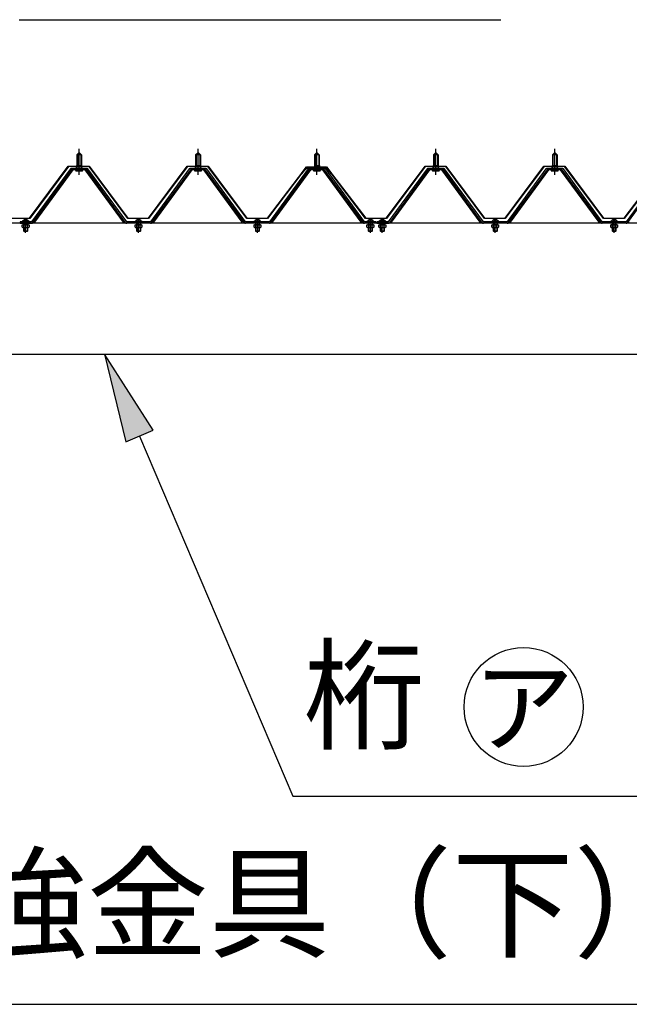
# Model space of a CAD drawing. Extents: x 543 to 20478, y 194 to 14052.
# Drawn here: x 14314 to 15340, y 9883 to 11539 of the extents above; entities that cross this region are included whole.
import ezdxf
from ezdxf.enums import TextEntityAlignment as Align

# ---------------------------------------------------------------- set-up
doc = ezdxf.new("R2010")
doc.units = 0
doc.header["$LTSCALE"] = 50
doc.header["$MEASUREMENT"] = 0
for name, pattern in [('1PL-M', [15, 12, -1, 1, -1]), ('1PL-S', [4, 2.5, -0.5, 0.5, -0.5]), ('HIDE-M', [2, 1, -1])]:
    doc.linetypes.add(name, pattern=pattern)
for name, color, linetype in [('BOLT', 3, 'CONTINUOUS'), ('HIKIDASHI', 6, 'CONTINUOUS'), ('パネル受フレム', 1, 'CONTINUOUS'), ('ヨドルフ88', 2, 'CONTINUOUS'), ('桁', 4, 'CONTINUOUS')]:
    doc.layers.add(name, color=color, linetype=linetype)
doc.styles.add('01', font='ROMANS', dxfattribs={"height": 3, "bigfont": 'BIGFONT'})

msp = doc.modelspace()

# ---------------------------------------------------------------- linework, layer by layer
at = {"layer": 'BOLT'}
for p, q in [((14330.5, 11198.5), (14318.2, 11198.5)), ((14330.3, 11199), (14318.5, 11199)), ((14321.4, 11193.9), (14321.4, 11198.5)), ((14323.8, 11200.3), (14323.8, 11202.2)), ((14325, 11200.3), (14323.8, 11200.3)), ((14325, 11202.2), (14325, 11200.3)), ((14327.4, 11198.5), (14327.4, 11193.9)), ((14520.5, 11198.5), (14508.2, 11198.5)), ((14520.3, 11199), (14508.5, 11199)), ((14511.4, 11193.9), (14511.4, 11198.5)), ((14513.8, 11200.3), (14513.8, 11202.2)), ((14515, 11200.3), (14513.8, 11200.3)), ((14515, 11202.2), (14515, 11200.3)), ((14517.4, 11198.5), (14517.4, 11193.9)), ((14720.5, 11198.5), (14708.2, 11198.5)), ((14720.3, 11199), (14708.5, 11199)), ((14711.4, 11193.9), (14711.4, 11198.5)), ((14713.8, 11200.3), (14713.8, 11202.2)), ((14715, 11200.3), (14713.8, 11200.3)), ((14715, 11202.2), (14715, 11200.3)), ((14717.4, 11198.5), (14717.4, 11193.9)), ((14910.5, 11198.5), (14898.2, 11198.5)), ((14910.3, 11199), (14898.5, 11199)), ((14901.4, 11193.9), (14901.4, 11198.5)), ((14903.8, 11200.3), (14903.8, 11202.2)), ((14905, 11200.3), (14903.8, 11200.3)), ((14905, 11202.2), (14905, 11200.3)), ((14907.4, 11198.5), (14907.4, 11193.9)), ((14930.5, 11198.5), (14918.2, 11198.5)), ((14930.3, 11199), (14918.5, 11199)), ((14921.4, 11193.9), (14921.4, 11198.5)), ((14923.8, 11200.3), (14923.8, 11202.2)), ((14925, 11200.3), (14923.8, 11200.3)), ((14925, 11202.2), (14925, 11200.3)), ((14927.4, 11198.5), (14927.4, 11193.9)), ((15120.5, 11198.5), (15108.2, 11198.5)), ((15120.3, 11199), (15108.5, 11199)), ((15111.4, 11193.9), (15111.4, 11198.5)), ((15113.8, 11200.3), (15113.8, 11202.2)), ((15115, 11200.3), (15113.8, 11200.3)), ((15115, 11202.2), (15115, 11200.3)), ((15117.4, 11198.5), (15117.4, 11193.9)), ((15320.5, 11198.5), (15308.2, 11198.5)), ((15320.3, 11199), (15308.5, 11199)), ((15311.4, 11193.9), (15311.4, 11198.5)), ((15313.8, 11200.3), (15313.8, 11202.2)), ((15315, 11200.3), (15313.8, 11200.3)), ((15315, 11202.2), (15315, 11200.3)), ((15317.4, 11198.5), (15317.4, 11193.9)), ((14318.6, 11189.4), (14318.6, 11193.5)), ((14318.6, 11193.5), (14330.1, 11193.5)), ((14318.6, 11189.4), (14319.5, 11188.9)), ((14319.5, 11193.5), (14319.5, 11193.9)), ((14319.5, 11193.9), (14329.3, 11193.9)), ((14329.3, 11188.9), (14319.5, 11188.9)), ((14321.4, 11183), (14321.4, 11188.9)), ((14321.4, 11183), (14321.9, 11182.5)), ((14327.4, 11183), (14321.4, 11183)), ((14321.5, 11189.4), (14321.5, 11193.5)), ((14326.9, 11182.5), (14321.9, 11182.5)), ((14327.4, 11183), (14326.9, 11182.5)), ((14327.3, 11189.4), (14327.3, 11193.5)), ((14327.4, 11188.9), (14327.4, 11183)), ((14329.3, 11193.5), (14329.3, 11193.9)), ((14330.1, 11189.4), (14329.3, 11188.9)), ((14330.1, 11193.5), (14330.1, 11189.4)), ((14508.6, 11189.4), (14508.6, 11193.5)), ((14508.6, 11193.5), (14520.1, 11193.5)), ((14508.6, 11189.4), (14509.5, 11188.9)), ((14509.5, 11193.5), (14509.5, 11193.9)), ((14509.5, 11193.9), (14519.3, 11193.9)), ((14519.3, 11188.9), (14509.5, 11188.9)), ((14511.4, 11183), (14511.4, 11188.9)), ((14511.4, 11183), (14511.9, 11182.5)), ((14517.4, 11183), (14511.4, 11183)), ((14511.5, 11189.4), (14511.5, 11193.5)), ((14516.9, 11182.5), (14511.9, 11182.5)), ((14517.4, 11183), (14516.9, 11182.5)), ((14517.3, 11189.4), (14517.3, 11193.5)), ((14517.4, 11188.9), (14517.4, 11183)), ((14519.3, 11193.5), (14519.3, 11193.9)), ((14520.1, 11189.4), (14519.3, 11188.9)), ((14520.1, 11193.5), (14520.1, 11189.4)), ((14708.6, 11189.4), (14708.6, 11193.5)), ((14708.6, 11193.5), (14720.1, 11193.5)), ((14708.6, 11189.4), (14709.5, 11188.9)), ((14709.5, 11193.5), (14709.5, 11193.9)), ((14709.5, 11193.9), (14719.3, 11193.9)), ((14719.3, 11188.9), (14709.5, 11188.9)), ((14711.4, 11183), (14711.4, 11188.9)), ((14711.4, 11183), (14711.9, 11182.5)), ((14717.4, 11183), (14711.4, 11183)), ((14711.5, 11189.4), (14711.5, 11193.5)), ((14716.9, 11182.5), (14711.9, 11182.5)), ((14717.4, 11183), (14716.9, 11182.5)), ((14717.3, 11189.4), (14717.3, 11193.5)), ((14717.4, 11188.9), (14717.4, 11183)), ((14719.3, 11193.5), (14719.3, 11193.9)), ((14720.1, 11189.4), (14719.3, 11188.9)), ((14720.1, 11193.5), (14720.1, 11189.4)), ((14898.6, 11189.4), (14898.6, 11193.5)), ((14898.6, 11193.5), (14910.1, 11193.5)), ((14898.6, 11189.4), (14899.5, 11188.9)), ((14899.5, 11193.5), (14899.5, 11193.9)), ((14899.5, 11193.9), (14909.3, 11193.9)), ((14909.3, 11188.9), (14899.5, 11188.9)), ((14901.4, 11183), (14901.4, 11188.9)), ((14901.4, 11183), (14901.9, 11182.5)), ((14907.4, 11183), (14901.4, 11183)), ((14901.5, 11189.4), (14901.5, 11193.5)), ((14906.9, 11182.5), (14901.9, 11182.5)), ((14907.4, 11183), (14906.9, 11182.5)), ((14907.3, 11189.4), (14907.3, 11193.5)), ((14907.4, 11188.9), (14907.4, 11183)), ((14909.3, 11193.5), (14909.3, 11193.9)), ((14910.1, 11189.4), (14909.3, 11188.9)), ((14910.1, 11193.5), (14910.1, 11189.4)), ((14918.6, 11189.4), (14918.6, 11193.5)), ((14918.6, 11193.5), (14930.1, 11193.5)), ((14918.6, 11189.4), (14919.5, 11188.9)), ((14919.5, 11193.5), (14919.5, 11193.9)), ((14919.5, 11193.9), (14929.3, 11193.9)), ((14929.3, 11188.9), (14919.5, 11188.9)), ((14921.4, 11183), (14921.4, 11188.9)), ((14921.4, 11183), (14921.9, 11182.5)), ((14927.4, 11183), (14921.4, 11183)), ((14921.5, 11189.4), (14921.5, 11193.5)), ((14926.9, 11182.5), (14921.9, 11182.5)), ((14927.4, 11183), (14926.9, 11182.5)), ((14927.3, 11189.4), (14927.3, 11193.5)), ((14927.4, 11188.9), (14927.4, 11183)), ((14929.3, 11193.5), (14929.3, 11193.9)), ((14930.1, 11189.4), (14929.3, 11188.9)), ((14930.1, 11193.5), (14930.1, 11189.4)), ((15108.6, 11189.4), (15108.6, 11193.5)), ((15108.6, 11193.5), (15120.1, 11193.5)), ((15108.6, 11189.4), (15109.5, 11188.9)), ((15109.5, 11193.5), (15109.5, 11193.9)), ((15109.5, 11193.9), (15119.3, 11193.9)), ((15119.3, 11188.9), (15109.5, 11188.9)), ((15111.4, 11183), (15111.4, 11188.9)), ((15111.4, 11183), (15111.9, 11182.5)), ((15117.4, 11183), (15111.4, 11183)), ((15111.5, 11189.4), (15111.5, 11193.5)), ((15116.9, 11182.5), (15111.9, 11182.5)), ((15117.4, 11183), (15116.9, 11182.5)), ((15117.3, 11189.4), (15117.3, 11193.5)), ((15117.4, 11188.9), (15117.4, 11183)), ((15119.3, 11193.5), (15119.3, 11193.9)), ((15120.1, 11189.4), (15119.3, 11188.9)), ((15120.1, 11193.5), (15120.1, 11189.4)), ((15308.6, 11189.4), (15308.6, 11193.5)), ((15308.6, 11193.5), (15320.1, 11193.5)), ((15308.6, 11189.4), (15309.5, 11188.9)), ((15309.5, 11193.5), (15309.5, 11193.9)), ((15309.5, 11193.9), (15319.3, 11193.9)), ((15319.3, 11188.9), (15309.5, 11188.9)), ((15311.4, 11183), (15311.4, 11188.9)), ((15311.4, 11183), (15311.9, 11182.5)), ((15317.4, 11183), (15311.4, 11183)), ((15311.5, 11189.4), (15311.5, 11193.5)), ((15316.9, 11182.5), (15311.9, 11182.5)), ((15317.4, 11183), (15316.9, 11182.5)), ((15317.3, 11189.4), (15317.3, 11193.5)), ((15317.4, 11188.9), (15317.4, 11183)), ((15319.3, 11193.5), (15319.3, 11193.9)), ((15320.1, 11189.4), (15319.3, 11188.9)), ((15320.1, 11193.5), (15320.1, 11189.4))]:
    msp.add_line(p, q, dxfattribs=at)
at = {"layer": 'BOLT', "color": 6, "linetype": 'HIDE-M'}
for p, q in [((14320.4, 11196.2), (14320.4, 11198.5)), ((14328.4, 11196.2), (14328.4, 11198.5)), ((14510.4, 11196.2), (14510.4, 11198.5)), ((14518.4, 11196.2), (14518.4, 11198.5)), ((14710.4, 11196.2), (14710.4, 11198.5)), ((14718.4, 11196.2), (14718.4, 11198.5)), ((14900.4, 11196.2), (14900.4, 11198.5)), ((14908.4, 11196.2), (14908.4, 11198.5)), ((14920.4, 11196.2), (14920.4, 11198.5)), ((14928.4, 11196.2), (14928.4, 11198.5)), ((15110.4, 11196.2), (15110.4, 11198.5)), ((15118.4, 11196.2), (15118.4, 11198.5)), ((15310.4, 11196.2), (15310.4, 11198.5)), ((15318.4, 11196.2), (15318.4, 11198.5))]:
    msp.add_line(p, q, dxfattribs=at)
at = {"layer": 'BOLT', "color": 6}
for p, q in [((14321.9, 11193.9), (14321.9, 11198.5)), ((14326.9, 11198.5), (14326.9, 11193.9)), ((14511.9, 11193.9), (14511.9, 11198.5)), ((14516.9, 11198.5), (14516.9, 11193.9)), ((14711.9, 11193.9), (14711.9, 11198.5)), ((14716.9, 11198.5), (14716.9, 11193.9)), ((14901.9, 11193.9), (14901.9, 11198.5)), ((14906.9, 11198.5), (14906.9, 11193.9)), ((14921.9, 11193.9), (14921.9, 11198.5)), ((14926.9, 11198.5), (14926.9, 11193.9)), ((15111.9, 11193.9), (15111.9, 11198.5)), ((15116.9, 11198.5), (15116.9, 11193.9)), ((15311.9, 11193.9), (15311.9, 11198.5)), ((15316.9, 11198.5), (15316.9, 11193.9)), ((14321.9, 11182.5), (14321.9, 11188.9)), ((14326.9, 11188.9), (14326.9, 11182.5)), ((14511.9, 11182.5), (14511.9, 11188.9)), ((14516.9, 11188.9), (14516.9, 11182.5)), ((14711.9, 11182.5), (14711.9, 11188.9)), ((14716.9, 11188.9), (14716.9, 11182.5)), ((14901.9, 11182.5), (14901.9, 11188.9)), ((14906.9, 11188.9), (14906.9, 11182.5)), ((14921.9, 11182.5), (14921.9, 11188.9)), ((14926.9, 11188.9), (14926.9, 11182.5)), ((15111.9, 11182.5), (15111.9, 11188.9)), ((15116.9, 11188.9), (15116.9, 11182.5)), ((15311.9, 11182.5), (15311.9, 11188.9)), ((15316.9, 11188.9), (15316.9, 11182.5))]:
    msp.add_line(p, q, dxfattribs=at)
at = {"layer": 'BOLT', "color": 6, "linetype": '1PL-S'}
for p, q in [((14324.4, 11180.2), (14324.4, 11203.8)), ((14514.4, 11180.2), (14514.4, 11203.8)), ((14714.4, 11180.2), (14714.4, 11203.8)), ((14904.4, 11180.2), (14904.4, 11203.8)), ((14924.4, 11180.2), (14924.4, 11203.8)), ((15114.4, 11180.2), (15114.4, 11203.8)), ((15314.4, 11180.2), (15314.4, 11203.8))]:
    msp.add_line(p, q, dxfattribs=at)
at = {"layer": 'BOLT'}
for centre, radius, start, end in [((14324.4, 11195.2), 7, 94.9171, 151.8729), ((14324.4, 11195.2), 7, 28.1271, 85.0829), ((14514.4, 11195.2), 7, 94.9171, 151.8729), ((14514.4, 11195.2), 7, 28.1271, 85.0829), ((14714.4, 11195.2), 7, 94.9171, 151.8729), ((14714.4, 11195.2), 7, 28.1271, 85.0829), ((14904.4, 11195.2), 7, 94.9171, 151.8729), ((14904.4, 11195.2), 7, 28.1271, 85.0829), ((14924.4, 11195.2), 7, 94.9171, 151.8729), ((14924.4, 11195.2), 7, 28.1271, 85.0829), ((15114.4, 11195.2), 7, 94.9171, 151.8729), ((15114.4, 11195.2), 7, 28.1271, 85.0829), ((15314.4, 11195.2), 7, 94.9171, 151.8729), ((15314.4, 11195.2), 7, 28.1271, 85.0829), ((14319, 11194.9), 6.03, 274.1536, 293.9728), ((14324.4, 11197.4), 8.51, 250.1808, 289.8192), ((14329.7, 11194.9), 6.03, 246.0272, 265.8464), ((14509, 11194.9), 6.03, 274.1536, 293.9728), ((14514.4, 11197.4), 8.51, 250.1808, 289.8192), ((14519.7, 11194.9), 6.03, 246.0272, 265.8464), ((14709, 11194.9), 6.03, 274.1536, 293.9728), ((14714.4, 11197.4), 8.51, 250.1808, 289.8192), ((14719.7, 11194.9), 6.03, 246.0272, 265.8464), ((14899, 11194.9), 6.03, 274.1536, 293.9728), ((14904.4, 11197.4), 8.51, 250.1808, 289.8192), ((14909.7, 11194.9), 6.03, 246.0272, 265.8464), ((14919, 11194.9), 6.03, 274.1536, 293.9728), ((14924.4, 11197.4), 8.51, 250.1808, 289.8192), ((14929.7, 11194.9), 6.03, 246.0272, 265.8464), ((15109, 11194.9), 6.03, 274.1536, 293.9728), ((15114.4, 11197.4), 8.51, 250.1808, 289.8192), ((15119.7, 11194.9), 6.03, 246.0272, 265.8464), ((15309, 11194.9), 6.03, 274.1536, 293.9728), ((15314.4, 11197.4), 8.51, 250.1808, 289.8192), ((15319.7, 11194.9), 6.03, 246.0272, 265.8464)]:
    msp.add_arc(centre, radius, start, end, dxfattribs=at)
at = {"layer": 'HIKIDASHI'}
for p, q in [((14313.3, 11538.6), (15123.7, 11538.6)), ((14538.7, 10848), (14456.9, 10976.2)), ((14456.9, 10976.2), (14492.7, 10828.4)), ((14492.7, 10828.4), (14538.7, 10848)), ((14515.7, 10838.2), (14773.8, 10232.7)), ((14773.8, 10232.7), (15645.7, 10232.7)), ((13922.2, 9882.7), (16016.9, 9882.7))]:
    msp.add_line(p, q, dxfattribs=at)
msp.add_circle((15162, 10382.7), 100, dxfattribs=at)
msp.add_solid([(14538.7, 10848), (14492.7, 10828.4), (14456.9, 10976.2)], dxfattribs=at)
at = {"layer": 'パネル受フレム'}
for p, q in [((14410.4, 11311.2), (14414.4, 11315.2)), ((14410.4, 11311.2), (14410.4, 11293.5)), ((14418.4, 11311.2), (14410.4, 11311.2)), ((14414.4, 11315.2), (14418.4, 11311.2)), ((14418.4, 11311.2), (14418.4, 11293.5)), ((14610.4, 11311.2), (14614.4, 11315.2)), ((14610.4, 11311.2), (14610.4, 11293.5)), ((14618.4, 11311.2), (14610.4, 11311.2)), ((14614.4, 11315.2), (14618.4, 11311.2)), ((14618.4, 11311.2), (14618.4, 11293.5)), ((14810.4, 11311.2), (14814.4, 11315.2)), ((14810.4, 11311.2), (14810.4, 11293.5)), ((14818.4, 11311.2), (14810.4, 11311.2)), ((14814.4, 11315.2), (14818.4, 11311.2)), ((14818.4, 11311.2), (14818.4, 11293.5)), ((15010.4, 11311.2), (15014.4, 11315.2)), ((15010.4, 11311.2), (15010.4, 11293.5)), ((15018.4, 11311.2), (15010.4, 11311.2)), ((15014.4, 11315.2), (15018.4, 11311.2)), ((15018.4, 11311.2), (15018.4, 11293.5)), ((15210.4, 11311.2), (15214.4, 11315.2)), ((15210.4, 11311.2), (15210.4, 11293.5)), ((15218.4, 11311.2), (15210.4, 11311.2)), ((15214.4, 11315.2), (15218.4, 11311.2)), ((15218.4, 11311.2), (15218.4, 11293.5)), ((14399.7, 11287.6), (14334.4, 11198.5)), ((14401.5, 11286.2), (14336.2, 11197.1)), ((14339.9, 11198.2), (14404.4, 11286.2)), ((14427.2, 11288.5), (14401.5, 11288.5)), ((14427.2, 11286.2), (14401.5, 11286.2)), ((14408.5, 11289.5), (14420.3, 11289.5)), ((14408.5, 11288.5), (14408.5, 11289.5)), ((14409.4, 11284.2), (14419.4, 11284.2)), ((14410.1, 11293.5), (14418.6, 11293.5)), ((14410.1, 11293.5), (14410.1, 11289.5)), ((14418.6, 11293.5), (14418.6, 11289.5)), ((14420.3, 11289.5), (14420.3, 11288.5)), ((14488.9, 11198.2), (14424.4, 11286.2)), ((14492.5, 11197.1), (14427.2, 11286.2)), ((14494.4, 11198.5), (14429.1, 11287.6)), ((14599.7, 11287.6), (14534.4, 11198.5)), ((14601.5, 11286.2), (14536.2, 11197.1)), ((14539.9, 11198.2), (14604.4, 11286.2)), ((14627.2, 11288.5), (14601.5, 11288.5)), ((14627.2, 11286.2), (14601.5, 11286.2)), ((14608.5, 11289.5), (14620.3, 11289.5)), ((14608.5, 11288.5), (14608.5, 11289.5)), ((14609.4, 11284.2), (14619.4, 11284.2)), ((14610.1, 11293.5), (14618.6, 11293.5)), ((14610.1, 11293.5), (14610.1, 11289.5)), ((14618.6, 11293.5), (14618.6, 11289.5)), ((14620.3, 11289.5), (14620.3, 11288.5)), ((14688.9, 11198.2), (14624.4, 11286.2)), ((14692.5, 11197.1), (14627.2, 11286.2)), ((14694.4, 11198.5), (14629.1, 11287.6)), ((14799.7, 11287.6), (14734.4, 11198.5)), ((14801.5, 11286.2), (14736.2, 11197.1)), ((14739.9, 11198.2), (14804.4, 11286.2)), ((14827.2, 11288.5), (14801.5, 11288.5)), ((14827.2, 11286.2), (14801.5, 11286.2)), ((14808.5, 11289.5), (14820.3, 11289.5)), ((14808.5, 11288.5), (14808.5, 11289.5)), ((14809.4, 11284.2), (14819.4, 11284.2)), ((14810.1, 11293.5), (14818.6, 11293.5)), ((14810.1, 11293.5), (14810.1, 11289.5)), ((14818.6, 11293.5), (14818.6, 11289.5)), ((14820.3, 11289.5), (14820.3, 11288.5)), ((14888.9, 11198.2), (14824.4, 11286.2)), ((14892.5, 11197.1), (14827.2, 11286.2)), ((14894.4, 11198.5), (14829.1, 11287.6)), ((14999.7, 11287.6), (14934.4, 11198.5)), ((15001.5, 11286.2), (14936.2, 11197.1)), ((14939.9, 11198.2), (15004.4, 11286.2)), ((15027.2, 11288.5), (15001.5, 11288.5)), ((15027.2, 11286.2), (15001.5, 11286.2)), ((15008.5, 11289.5), (15020.3, 11289.5)), ((15008.5, 11288.5), (15008.5, 11289.5)), ((15009.4, 11284.2), (15019.4, 11284.2)), ((15010.1, 11293.5), (15018.6, 11293.5)), ((15010.1, 11293.5), (15010.1, 11289.5)), ((15018.6, 11293.5), (15018.6, 11289.5)), ((15020.3, 11289.5), (15020.3, 11288.5)), ((15088.9, 11198.2), (15024.4, 11286.2)), ((15092.5, 11197.1), (15027.2, 11286.2)), ((15094.4, 11198.5), (15029.1, 11287.6)), ((15199.7, 11287.6), (15134.4, 11198.5)), ((15201.5, 11286.2), (15136.2, 11197.1)), ((15139.9, 11198.2), (15204.4, 11286.2)), ((15227.2, 11288.5), (15201.5, 11288.5)), ((15227.2, 11286.2), (15201.5, 11286.2)), ((15208.5, 11289.5), (15220.3, 11289.5)), ((15208.5, 11288.5), (15208.5, 11289.5)), ((15209.4, 11284.2), (15219.4, 11284.2)), ((15210.1, 11293.5), (15218.6, 11293.5)), ((15210.1, 11293.5), (15210.1, 11289.5)), ((15218.6, 11293.5), (15218.6, 11289.5)), ((15220.3, 11289.5), (15220.3, 11288.5)), ((15288.9, 11198.2), (15224.4, 11286.2)), ((15292.5, 11197.1), (15227.2, 11286.2)), ((15294.4, 11198.5), (15229.1, 11287.6)), ((15399.7, 11287.6), (15334.4, 11198.5)), ((15401.5, 11286.2), (15336.2, 11197.1)), ((14334.4, 11198.5), (14315.4, 11198.5)), ((14315.4, 11198.5), (14315.4, 11196.2)), ((14315.4, 11196.2), (14334.4, 11196.2)), ((14334.4, 11196.2), (14335.9, 11196.2)), ((14494.4, 11196.2), (14492.9, 11196.2)), ((14534.4, 11198.5), (14494.4, 11198.5)), ((14534.4, 11196.2), (14494.4, 11196.2)), ((14534.4, 11196.2), (14535.9, 11196.2)), ((14694.4, 11196.2), (14692.9, 11196.2)), ((14734.4, 11198.5), (14694.4, 11198.5)), ((14734.4, 11196.2), (14694.4, 11196.2)), ((14734.4, 11196.2), (14735.9, 11196.2)), ((14894.4, 11196.2), (14892.9, 11196.2)), ((14913.4, 11198.5), (14894.4, 11198.5)), ((14913.4, 11196.2), (14894.4, 11196.2)), ((14913.4, 11196.2), (14913.4, 11198.5)), ((14934.4, 11198.5), (14915.4, 11198.5)), ((14915.4, 11198.5), (14915.4, 11196.2)), ((14915.4, 11196.2), (14934.4, 11196.2)), ((14934.4, 11196.2), (14935.9, 11196.2)), ((15094.4, 11196.2), (15092.9, 11196.2)), ((15134.4, 11198.5), (15094.4, 11198.5)), ((15134.4, 11196.2), (15094.4, 11196.2)), ((15134.4, 11196.2), (15135.9, 11196.2)), ((15294.4, 11196.2), (15292.9, 11196.2)), ((15334.4, 11198.5), (15294.4, 11198.5)), ((15334.4, 11196.2), (15294.4, 11196.2)), ((15334.4, 11196.2), (15335.9, 11196.2))]:
    msp.add_line(p, q, dxfattribs=at)
at = {"layer": 'パネル受フレム', "color": 6}
for p, q in [((14411.4, 11311.2), (14411, 11311.8)), ((14411.4, 11311.2), (14411.4, 11293.5)), ((14417.4, 11311.2), (14417.7, 11311.8)), ((14417.4, 11311.2), (14417.4, 11293.5)), ((14611.4, 11311.2), (14611, 11311.8)), ((14611.4, 11311.2), (14611.4, 11293.5)), ((14617.4, 11311.2), (14617.7, 11311.8)), ((14617.4, 11311.2), (14617.4, 11293.5)), ((14811.4, 11311.2), (14811, 11311.8)), ((14811.4, 11311.2), (14811.4, 11293.5)), ((14817.4, 11311.2), (14817.7, 11311.8)), ((14817.4, 11311.2), (14817.4, 11293.5)), ((15011.4, 11311.2), (15011, 11311.8)), ((15011.4, 11311.2), (15011.4, 11293.5)), ((15017.4, 11311.2), (15017.7, 11311.8)), ((15017.4, 11311.2), (15017.4, 11293.5)), ((15211.4, 11311.2), (15211, 11311.8)), ((15211.4, 11311.2), (15211.4, 11293.5)), ((15217.4, 11311.2), (15217.7, 11311.8)), ((15217.4, 11311.2), (15217.4, 11293.5))]:
    msp.add_line(p, q, dxfattribs=at)
at = {"layer": 'パネル受フレム', "color": 6, "linetype": '1PL-M'}
for p, q in [((14414.4, 11277.9), (14414.4, 11321.2)), ((14614.4, 11277.9), (14614.4, 11321.2)), ((14814.4, 11277.9), (14814.4, 11321.2)), ((15014.4, 11277.9), (15014.4, 11321.2)), ((15214.4, 11277.9), (15214.4, 11321.2)), ((14324.4, 11190.2), (14324.4, 11204.5)), ((14514.4, 11190.2), (14514.4, 11204.5)), ((14714.4, 11190.2), (14714.4, 11204.5)), ((14904.4, 11190.2), (14904.4, 11204.5)), ((14924.4, 11190.2), (14924.4, 11204.5)), ((15114.4, 11190.2), (15114.4, 11204.5)), ((15314.4, 11190.2), (15314.4, 11204.5))]:
    msp.add_line(p, q, dxfattribs=at)
at = {"layer": 'パネル受フレム', "color": 6, "linetype": 'HIDE-M'}
for p, q in [((14320.4, 11196.2), (14320.4, 11198.5)), ((14328.4, 11196.2), (14328.4, 11198.5)), ((14510.4, 11196.2), (14510.4, 11198.5)), ((14518.4, 11196.2), (14518.4, 11198.5)), ((14710.4, 11196.2), (14710.4, 11198.5)), ((14718.4, 11196.2), (14718.4, 11198.5)), ((14900.4, 11196.2), (14900.4, 11198.5)), ((14908.4, 11196.2), (14908.4, 11198.5)), ((14920.4, 11196.2), (14920.4, 11198.5)), ((14928.4, 11196.2), (14928.4, 11198.5)), ((15110.4, 11196.2), (15110.4, 11198.5)), ((15118.4, 11196.2), (15118.4, 11198.5)), ((15310.4, 11196.2), (15310.4, 11198.5)), ((15318.4, 11196.2), (15318.4, 11198.5))]:
    msp.add_line(p, q, dxfattribs=at)
at = {"layer": 'パネル受フレム'}
for centre, radius, start, end in [((14401.5, 11286.2), 2.3, 90, 143.1301), ((14409.4, 11285.2), 1, 90, 270), ((14419.4, 11285.2), 1, 270, 90), ((14427.2, 11286.2), 2.3, 36.8699, 90), ((14601.5, 11286.2), 2.3, 90, 143.1301), ((14609.4, 11285.2), 1, 90, 270), ((14619.4, 11285.2), 1, 270, 90), ((14627.2, 11286.2), 2.3, 36.8699, 90), ((14801.5, 11286.2), 2.3, 90, 143.1301), ((14809.4, 11285.2), 1, 90, 270), ((14819.4, 11285.2), 1, 270, 90), ((14827.2, 11286.2), 2.3, 36.8699, 90), ((15001.5, 11286.2), 2.3, 90, 143.1301), ((15009.4, 11285.2), 1, 90, 270), ((15019.4, 11285.2), 1, 270, 90), ((15027.2, 11286.2), 2.3, 36.8699, 90), ((15201.5, 11286.2), 2.3, 90, 143.1301), ((15209.4, 11285.2), 1, 90, 270), ((15219.4, 11285.2), 1, 270, 90), ((15227.2, 11286.2), 2.3, 36.8699, 90), ((14334.4, 11198.5), 2.3, 270, 323.7526), ((14335.9, 11201.2), 5, 270, 323.7526), ((14492.9, 11201.2), 5, 216.2474, 270), ((14494.4, 11198.5), 2.3, 216.2474, 270), ((14534.4, 11198.5), 2.3, 270, 323.7526), ((14535.9, 11201.2), 5, 270, 323.7526), ((14692.9, 11201.2), 5, 216.2474, 270), ((14694.4, 11198.5), 2.3, 216.2474, 270), ((14734.4, 11198.5), 2.3, 270, 323.7526), ((14735.9, 11201.2), 5, 270, 323.7526), ((14892.9, 11201.2), 5, 216.2474, 270), ((14894.4, 11198.5), 2.3, 216.2474, 270), ((14934.4, 11198.5), 2.3, 270, 323.7526), ((14935.9, 11201.2), 5, 270, 323.7526), ((15092.9, 11201.2), 5, 216.2474, 270), ((15094.4, 11198.5), 2.3, 216.2474, 270), ((15134.4, 11198.5), 2.3, 270, 323.7526), ((15135.9, 11201.2), 5, 270, 323.7526), ((15292.9, 11201.2), 5, 216.2474, 270), ((15294.4, 11198.5), 2.3, 216.2474, 270), ((15334.4, 11198.5), 2.3, 270, 323.7526), ((15335.9, 11201.2), 5, 270, 323.7526)]:
    msp.add_arc(centre, radius, start, end, dxfattribs=at)
at = {"layer": 'ヨドルフ88'}
for p, q in [((14331, 11204.8), (14396.2, 11292.3)), ((14396.5, 11291.8), (14331.2, 11204.3)), ((14396.2, 11292.3), (14431.2, 11292.3)), ((14431, 11291.8), (14396.5, 11291.8)), ((14496.2, 11204.3), (14431, 11291.8)), ((14431.2, 11292.3), (14496.5, 11204.8)), ((14531, 11204.8), (14596.2, 11292.3)), ((14596.5, 11291.8), (14531.2, 11204.3)), ((14596.2, 11292.3), (14631.2, 11292.3)), ((14631, 11291.8), (14596.5, 11291.8)), ((14696.2, 11204.3), (14631, 11291.8)), ((14631.2, 11292.3), (14696.5, 11204.8)), ((14731, 11204.8), (14792.2, 11285.1)), ((14792.5, 11284.7), (14731.2, 11204.3)), ((14787.9, 11279.4), (14797, 11291.3)), ((14788.3, 11279.1), (14787.9, 11279.4)), ((14797.2, 11290.8), (14788.3, 11279.1)), ((14792.2, 11285.1), (14800, 11291.3)), ((14800.1, 11290.8), (14792.5, 11284.7)), ((14797, 11291.3), (14827.5, 11291.3)), ((14827.3, 11290.8), (14797.2, 11290.8)), ((14800, 11291.3), (14830.5, 11291.3)), ((14830.2, 11290.8), (14800.1, 11290.8)), ((14834.9, 11284.7), (14827.3, 11290.8)), ((14827.5, 11291.3), (14835.2, 11285.1)), ((14839.1, 11279.1), (14830.2, 11290.8)), ((14830.5, 11291.3), (14839.5, 11279.4)), ((14896.2, 11204.3), (14834.9, 11284.7)), ((14835.2, 11285.1), (14896.5, 11204.8)), ((14839.5, 11279.4), (14839.1, 11279.1)), ((14931, 11204.8), (14996.2, 11292.3)), ((14996.5, 11291.8), (14931.2, 11204.3)), ((14996.2, 11292.3), (15031.2, 11292.3)), ((15031, 11291.8), (14996.5, 11291.8)), ((15096.2, 11204.3), (15031, 11291.8)), ((15031.2, 11292.3), (15096.5, 11204.8)), ((15131, 11204.8), (15196.2, 11292.3)), ((15196.5, 11291.8), (15131.2, 11204.3)), ((15196.2, 11292.3), (15231.2, 11292.3)), ((15231, 11291.8), (15196.5, 11291.8)), ((15296.2, 11204.3), (15231, 11291.8)), ((15231.2, 11292.3), (15296.5, 11204.8)), ((15331, 11204.8), (15392.2, 11285.1)), ((15392.5, 11284.7), (15331.2, 11204.3)), ((14331.2, 11204.3), (14296.2, 11204.3)), ((14296.5, 11204.8), (14331, 11204.8)), ((14531.2, 11204.3), (14496.2, 11204.3)), ((14496.5, 11204.8), (14531, 11204.8)), ((14731.2, 11204.3), (14696.2, 11204.3)), ((14696.5, 11204.8), (14731, 11204.8)), ((14931.2, 11204.3), (14896.2, 11204.3)), ((14896.5, 11204.8), (14931, 11204.8)), ((15131.2, 11204.3), (15096.2, 11204.3)), ((15096.5, 11204.8), (15131, 11204.8)), ((15331.2, 11204.3), (15296.2, 11204.3)), ((15296.5, 11204.8), (15331, 11204.8))]:
    msp.add_line(p, q, dxfattribs=at)
at = {"layer": '桁'}
for p, q in [((16290.3, 11196.2), (13538.5, 11196.2)), ((13578.5, 10976.2), (16250.3, 10976.2))]:
    msp.add_line(p, q, dxfattribs=at)

# ---------------------------------------------------------------- texts
at = {"layer": 'HIKIDASHI', "style": '01'}
for s, p in [('桁', (14893.8, 10382.7)), ('梁補強金具（下）', (14632.2, 10032.7))]:
    msp.add_text(s, height=150, dxfattribs=at).set_placement(p, align=Align.MIDDLE)
msp.add_text('ア', height=125, dxfattribs=at).set_placement((15162, 10382.7), align=Align.MIDDLE_CENTER)

doc.saveas('drawing.dxf')
